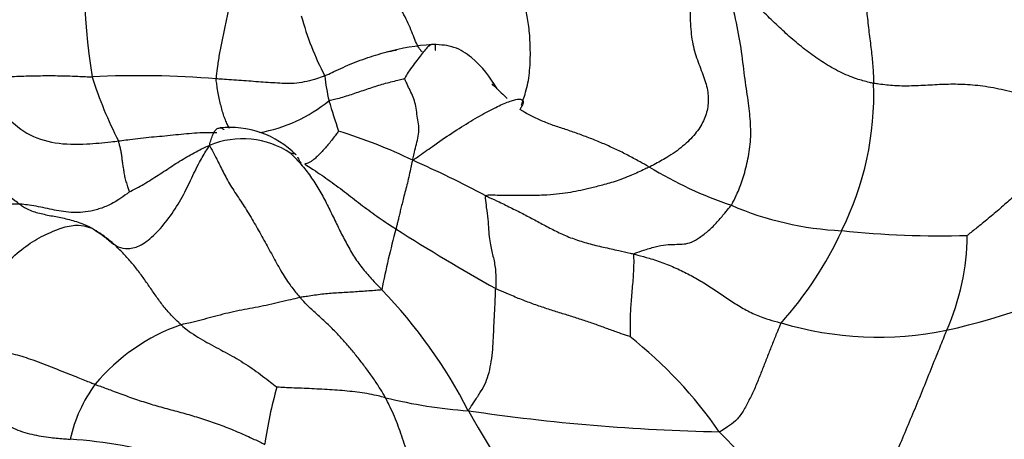
# Model space of a CAD drawing. Units: millimetres. Extents: x 0 to 1478, y 0 to 1758.
# Drawn here: x 512 to 524, y 1193 to 1198 of the extents above; entities that cross this region are included whole.
import ezdxf
from ezdxf import colors
from ezdxf.entities.mleader import LeaderData, LeaderLine
from ezdxf.math import Vec2, Vec3

# ---------------------------------------------------------------- set-up
doc = ezdxf.new("R2010")
doc.units = ezdxf.units.MM
doc.layers.add('DV1_Défaut', color=7, linetype='Continuous')
doc.layers.add('Défaut', color=7, linetype='Continuous')

# ---------------------------------------------------------------- blocks, each defined once
blk = doc.blocks.new('_DOT')
at = {"color": 0}
blk.add_line((0, 0), (-1, 0), dxfattribs=at)
at = {"color": 0, "const_width": 0.333}
blk.add_lwpolyline([(-0.1665, 0, 1), (0.1665, 0, 1)], format="xyb", close=True, dxfattribs=at)
blk = doc.blocks.new('SE')
at = {"layer": 'DV1_Défaut', "color": 7, "linetype": 'Continuous'}
for centre, radius, start, end in [((520.925, 1198.739), 7.763, 173.1945, 189.1154), ((519.089, 1199.146), 3.531, 195.2633, 207.385), ((517.413, 1194.983), 2.91, 94.2446, 104.7884), ((513.808, 1186.871), 10.653, 85.2118, 92.9466), ((517.796, 1198.941), 4.756, 197.5173, 207.1931), ((518.144, 1197.751), 2.202, 185.9762, 193.6194), ((518.766, 1197.312), 3.548, 333.497, 1.9793), ((514.882, 1198.618), 1.782, 280.205, 309.0013), ((524.921, 1199.866), 9.298, 196.4489, 198.7159), ((514.857, 1195.845), 1.08, 44.9367, 96.2194), ((514.254, 1190.904), 6.261, 64.2578, 72.7177), ((515.007, 1195.818), 0.976, 55.4708, 113.4047), ((511.752, 1184.725), 12.921, 61.9875, 66.1623), ((522.155, 1200.468), 4.688, 238.6206, 251.4594), ((522.112, 1199.389), 3.665, 246.7232, 267.3342), ((526.244, 1193.178), 9.808, 164.8135, 169.0351), ((530.057, 1216.648), 24.761, 237.5723, 240.6879), ((518.08, 1197.498), 4.248, 318.0524, 335.3769), ((523.087, 1206.608), 10.939, 263.9917, 271.6218), ((520.594, 1195.707), 2.803, 336.1585, 359.3004), ((521.231, 1203.002), 8.645, 282.8742, 296.5863), ((512.331, 1190.922), 5.945, 27.2284, 43.8892), ((515.064, 1192.461), 2.312, 109.6032, 139.9547), ((522.37, 1198.502), 4.006, 253.6047, 281.331), ((516.267, 1190.44), 5.184, 34.7893, 51.5647), ((514.66, 1192.947), 1.694, 143.7359, 167.5651), ((519.904, 1192.619), 4.687, 163.921, 172.2233), ((518.002, 1199.212), 5.583, 256.0777, 266.0582), ((536.768, 1204.524), 22.026, 209.6065, 214.3253), ((520.999, 1216.448), 23.055, 261.5666, 268.8212), ((528.966, 1201.414), 11.641, 223.5167, 232.5985), ((512.674, 1188.061), 5.261, 59.9341, 86.3795)]:
    blk.add_arc(centre, radius, start, end, dxfattribs=at)
for points, knots in [([(514.697, 1197.486), (514.698, 1197.498), (514.704, 1197.548), (514.717, 1197.648), (514.739, 1197.787), (514.768, 1197.939), (514.8, 1198.089), (514.832, 1198.237), (514.863, 1198.38), (514.889, 1198.518), (514.909, 1198.648), (514.922, 1198.773), (514.931, 1198.879), (514.932, 1198.952), (514.932, 1198.988), (514.932, 1198.997)], [0, 0, 0, 0, 0.022727, 0.090909, 0.181818, 0.272727, 0.363636, 0.454545, 0.545455, 0.636364, 0.727273, 0.818182, 0.909091, 0.977273, 1, 1, 1, 1]), ([(518.233, 1197.184), (518.237, 1197.197), (518.254, 1197.251), (518.309, 1197.406), (518.336, 1197.644), (518.337, 1197.884), (518.32, 1198.099), (518.29, 1198.277), (518.247, 1198.417), (518.189, 1198.524), (518.115, 1198.613), (518.026, 1198.739), (517.98, 1198.882), (517.957, 1198.957), (517.948, 1198.985)], [0, 0, 0, 0, 0.0343458, 0.1309113, 0.2274767, 0.3240421, 0.4206075, 0.5171729, 0.6137383, 0.7103038, 0.8068692, 0.9034346, 0.9758586, 1, 1, 1, 1]), ([(522.312, 1197.434), (522.296, 1197.438), (522.229, 1197.453), (522.097, 1197.489), (521.917, 1197.565), (521.731, 1197.673), (521.556, 1197.794), (521.392, 1197.926), (521.239, 1198.066), (521.088, 1198.208), (520.94, 1198.358), (520.813, 1198.53), (520.691, 1198.684), (520.6, 1198.791), (520.554, 1198.845), (520.535, 1198.858)], [0, 0, 0, 0, 0.022727, 0.090909, 0.181818, 0.272727, 0.363636, 0.454545, 0.545455, 0.636364, 0.727273, 0.818182, 0.909091, 0.977273, 1, 1, 1, 1]), ([(520.664, 1196.023), (520.671, 1196.034), (520.693, 1196.08), (520.738, 1196.173), (520.8, 1196.325), (520.851, 1196.531), (520.892, 1196.756), (520.888, 1196.994), (520.861, 1197.232), (520.815, 1197.515), (520.782, 1197.839), (520.717, 1198.181), (520.634, 1198.493), (520.577, 1198.719), (520.548, 1198.831), (520.535, 1198.858)], [0, 0, 0, 0, 0.022727, 0.090909, 0.181818, 0.272727, 0.363636, 0.454545, 0.545455, 0.636364, 0.727273, 0.818182, 0.909091, 0.977273, 1, 1, 1, 1]), ([(522.213, 1198.53), (522.213, 1198.522), (522.215, 1198.486), (522.22, 1198.414), (522.227, 1198.317), (522.237, 1198.211), (522.248, 1198.105), (522.261, 1198.004), (522.274, 1197.901), (522.285, 1197.803), (522.297, 1197.707), (522.304, 1197.613), (522.308, 1197.532), (522.311, 1197.473), (522.312, 1197.443), (522.312, 1197.434)], [0, 0, 0, 0, 0.022727, 0.090909, 0.181818, 0.272727, 0.363636, 0.454545, 0.545455, 0.636364, 0.727273, 0.818182, 0.909091, 0.977273, 1, 1, 1, 1]), ([(517.083, 1197.8), (517.079, 1197.803), (517.062, 1197.82), (517.034, 1197.863), (516.998, 1197.94), (516.963, 1198.031), (516.921, 1198.129), (516.875, 1198.229), (516.815, 1198.322), (516.766, 1198.388), (516.742, 1198.422), (516.734, 1198.43)], [0, 0, 0, 0, 0.032066, 0.170342, 0.308619, 0.446895, 0.585171, 0.723447, 0.861724, 0.965431, 1, 1, 1, 1]), ([(520.179, 1198.419), (520.185, 1198.407), (520.185, 1198.314), (520.186, 1198.133), (520.206, 1197.911), (520.267, 1197.703), (520.346, 1197.514), (520.399, 1197.333), (520.398, 1197.159), (520.349, 1197), (520.251, 1196.848), (520.106, 1196.703), (519.935, 1196.584), (519.799, 1196.51), (519.73, 1196.474), (519.713, 1196.465)], [0, 0, 0, 0, 0.022727, 0.090909, 0.181818, 0.272727, 0.363636, 0.454545, 0.545455, 0.636364, 0.727273, 0.818182, 0.909091, 0.977273, 1, 1, 1, 1]), ([(512.421, 1196.036), (512.405, 1196.047), (512.325, 1196.104), (512.17, 1196.226), (511.988, 1196.437), (511.819, 1196.691), (511.65, 1196.944), (511.468, 1197.188), (511.272, 1197.413), (511.061, 1197.617), (510.842, 1197.803), (510.614, 1197.961), (510.401, 1198.069), (510.247, 1198.116), (510.17, 1198.136), (510.136, 1198.138)], [0, 0, 0, 0, 0.022727, 0.090909, 0.181818, 0.272727, 0.363636, 0.454545, 0.545455, 0.636364, 0.727273, 0.818182, 0.909091, 0.977273, 1, 1, 1, 1]), ([(517.235, 1197.815), (517.236, 1197.818), (517.236, 1197.827), (517.236, 1197.846), (517.239, 1197.868), (517.233, 1197.885), (517.203, 1197.888), (517.178, 1197.88), (517.14, 1197.852), (517.092, 1197.796), (517.05, 1197.735), (516.992, 1197.664), (516.936, 1197.589), (516.899, 1197.528), (516.882, 1197.496), (516.879, 1197.49)], [0, 0, 0, 0, 0.022727, 0.090909, 0.181818, 0.272727, 0.363636, 0.454545, 0.545455, 0.636364, 0.727273, 0.818182, 0.909091, 0.977273, 1, 1, 1, 1]), ([(517.951, 1197.372), (517.866, 1197.513), (517.752, 1197.671), (517.467, 1197.869), (517.303, 1197.881), (517.212, 1197.886)], [0, 0, 0, 0, 0.549051, 0.785426, 1, 1, 1, 1]), ([(515.953, 1197.522), (515.962, 1197.526), (515.998, 1197.542), (516.07, 1197.575), (516.168, 1197.62), (516.277, 1197.67), (516.396, 1197.713), (516.513, 1197.754), (516.632, 1197.788), (516.723, 1197.81), (516.774, 1197.82), (516.785, 1197.821)], [0, 0, 0, 0, 0.03439, 0.137558, 0.275116, 0.412674, 0.550232, 0.68779, 0.825348, 0.962907, 1, 1, 1, 1]), ([(511.923, 1197.476), (511.935, 1197.478), (512.008, 1197.49), (512.149, 1197.507), (512.359, 1197.517), (512.578, 1197.523), (512.803, 1197.526), (513.012, 1197.521), (513.165, 1197.514), (513.242, 1197.51), (513.26, 1197.51)], [0, 0, 0, 0, 0.0291204, 0.1909337, 0.3527469, 0.5145602, 0.6763735, 0.8381867, 0.9595467, 1, 1, 1, 1]), ([(515.953, 1197.522), (515.944, 1197.518), (515.905, 1197.503), (515.826, 1197.473), (515.717, 1197.451), (515.599, 1197.432), (515.49, 1197.432), (515.381, 1197.44), (515.269, 1197.446), (515.158, 1197.454), (515.046, 1197.464), (514.931, 1197.471), (514.825, 1197.479), (514.746, 1197.484), (514.707, 1197.486), (514.697, 1197.486)], [0, 0, 0, 0, 0.022727, 0.090909, 0.181818, 0.272727, 0.363636, 0.454545, 0.545455, 0.636364, 0.727273, 0.818182, 0.909091, 0.977273, 1, 1, 1, 1]), ([(514.853, 1196.911), (514.849, 1196.919), (514.836, 1196.941), (514.815, 1196.983), (514.792, 1197.04), (514.771, 1197.104), (514.753, 1197.173), (514.735, 1197.245), (514.719, 1197.322), (514.708, 1197.396), (514.7, 1197.451), (514.697, 1197.479), (514.697, 1197.486)], [0, 0, 0, 0, 0.06418, 0.181157, 0.298135, 0.415112, 0.53209, 0.649067, 0.766045, 0.883022, 0.970756, 1, 1, 1, 1]), ([(516.003, 1197.233), (516.009, 1197.236), (516.036, 1197.242), (516.09, 1197.256), (516.165, 1197.276), (516.244, 1197.301), (516.323, 1197.327), (516.401, 1197.354), (516.48, 1197.381), (516.559, 1197.406), (516.639, 1197.431), (516.72, 1197.452), (516.794, 1197.471), (516.849, 1197.483), (516.876, 1197.49), (516.879, 1197.49)], [0, 0, 0, 0, 0.022727, 0.090909, 0.181818, 0.272727, 0.363636, 0.454545, 0.545455, 0.636364, 0.727273, 0.818182, 0.909091, 0.977273, 1, 1, 1, 1]), ([(516.974, 1196.544), (516.975, 1196.555), (516.982, 1196.586), (516.996, 1196.646), (517.015, 1196.731), (517.04, 1196.824), (517.05, 1196.918), (517.033, 1197.011), (517.019, 1197.102), (517.007, 1197.192), (516.98, 1197.275), (516.943, 1197.353), (516.912, 1197.419), (516.891, 1197.465), (516.88, 1197.488), (516.879, 1197.49)], [0, 0, 0, 0, 0.022727, 0.090909, 0.181818, 0.272727, 0.363636, 0.454545, 0.545455, 0.636364, 0.727273, 0.818182, 0.909091, 0.977273, 1, 1, 1, 1]), ([(517.89, 1197.428), (517.893, 1197.426), (517.923, 1197.399), (517.98, 1197.346), (518.034, 1197.292), (518.062, 1197.264), (518.066, 1197.261)], [0, 0, 0, 0, 0.0432906, 0.4936976, 0.9441047, 1, 1, 1, 1]), ([(524.922, 1197.046), (524.899, 1197.05), (524.817, 1197.068), (524.651, 1197.106), (524.423, 1197.178), (524.172, 1197.261), (523.919, 1197.334), (523.667, 1197.392), (523.426, 1197.42), (523.205, 1197.427), (522.994, 1197.416), (522.78, 1197.403), (522.573, 1197.403), (522.414, 1197.42), (522.333, 1197.431), (522.312, 1197.434)], [0, 0, 0, 0, 0.022727, 0.090909, 0.181818, 0.272727, 0.363636, 0.454545, 0.545455, 0.636364, 0.727273, 0.818182, 0.909091, 0.977273, 1, 1, 1, 1]), ([(512.017, 1197.364), (512.021, 1197.359), (512.095, 1197.262), (512.238, 1197.07), (512.492, 1196.838), (512.826, 1196.729), (513.166, 1196.727), (513.415, 1196.75), (513.54, 1196.765), (513.566, 1196.768)], [0, 0, 0, 0, 0.0102632, 0.2082106, 0.4061579, 0.6041053, 0.8020526, 0.9505132, 1, 1, 1, 1]), ([(516.974, 1196.544), (516.993, 1196.556), (517.069, 1196.61), (517.221, 1196.719), (517.428, 1196.862), (517.648, 1197), (517.849, 1197.115), (518.022, 1197.2), (518.152, 1197.247), (518.223, 1197.256), (518.243, 1197.244), (518.248, 1197.236)], [0, 0, 0, 0, 0.032228, 0.128913, 0.257826, 0.386739, 0.515652, 0.644565, 0.773478, 0.902392, 1, 1, 1, 1]), ([(518.248, 1197.236), (518.249, 1197.234), (518.255, 1197.22), (518.247, 1197.185), (518.227, 1197.154), (518.222, 1197.144), (518.221, 1197.143)], [0, 0, 0, 0, 0.1038292, 0.5313992, 0.9589693, 1, 1, 1, 1]), ([(518.221, 1197.143), (518.219, 1197.137), (518.217, 1197.132), (518.218, 1197.129), (518.219, 1197.132)], [0, 0, 0, 0, 0.723463, 1, 1, 1, 1]), ([(519.713, 1196.465), (519.702, 1196.471), (519.659, 1196.496), (519.571, 1196.545), (519.449, 1196.612), (519.312, 1196.678), (519.173, 1196.741), (519.031, 1196.798), (518.887, 1196.852), (518.744, 1196.902), (518.6, 1196.946), (518.465, 1197.001), (518.347, 1197.054), (518.268, 1197.1), (518.229, 1197.125), (518.219, 1197.132)], [0, 0, 0, 0, 0.022727, 0.090909, 0.181818, 0.272727, 0.363636, 0.454545, 0.545455, 0.636364, 0.727273, 0.818182, 0.909091, 0.977273, 1, 1, 1, 1]), ([(524.922, 1197.046), (524.908, 1197.029), (524.859, 1196.988), (524.761, 1196.905), (524.627, 1196.789), (524.481, 1196.66), (524.347, 1196.524), (524.216, 1196.389), (524.082, 1196.26), (523.947, 1196.135), (523.812, 1196.015), (523.674, 1195.897), (523.546, 1195.792), (523.451, 1195.717), (523.404, 1195.679), (523.396, 1195.673)], [0, 0, 0, 0, 0.022727, 0.090909, 0.181818, 0.272727, 0.363636, 0.454545, 0.545455, 0.636364, 0.727273, 0.818182, 0.909091, 0.977273, 1, 1, 1, 1]), ([(513.566, 1196.768), (513.582, 1196.77), (513.623, 1196.775), (513.707, 1196.787), (513.822, 1196.802), (513.947, 1196.814), (514.072, 1196.824), (514.197, 1196.839), (514.321, 1196.85), (514.444, 1196.861), (514.568, 1196.868), (514.654, 1196.868), (514.699, 1196.865), (514.704, 1196.865)], [0, 0, 0, 0, 0.027381, 0.109526, 0.219051, 0.328577, 0.438103, 0.547628, 0.657154, 0.76668, 0.876205, 0.985731, 1, 1, 1, 1]), ([(514.62, 1196.714), (514.621, 1196.724), (514.628, 1196.753), (514.644, 1196.808), (514.67, 1196.864), (514.691, 1196.9), (514.706, 1196.909), (514.71, 1196.911)], [0, 0, 0, 0, 0.072473, 0.28989, 0.579781, 0.869671, 1, 1, 1, 1]), ([(514.71, 1196.911), (514.716, 1196.914), (514.731, 1196.919), (514.756, 1196.921), (514.775, 1196.91), (514.785, 1196.903), (514.787, 1196.902)], [0, 0, 0, 0, 0.2030753, 0.572022, 0.9409687, 1, 1, 1, 1]), ([(516.114, 1196.882), (516.112, 1196.88), (516.098, 1196.861), (516.07, 1196.823), (516.032, 1196.773), (515.991, 1196.721), (515.951, 1196.677), (515.913, 1196.635), (515.875, 1196.596), (515.837, 1196.56), (515.804, 1196.535), (515.771, 1196.514), (515.748, 1196.507), (515.731, 1196.502), (515.723, 1196.5), (515.722, 1196.5)], [0, 0, 0, 0, 0.022727, 0.090909, 0.181818, 0.272727, 0.363636, 0.454545, 0.545455, 0.636364, 0.727273, 0.818182, 0.909091, 0.977273, 1, 1, 1, 1]), ([(513.693, 1196.18), (513.692, 1196.181), (513.686, 1196.201), (513.673, 1196.242), (513.655, 1196.296), (513.639, 1196.354), (513.631, 1196.412), (513.621, 1196.47), (513.613, 1196.524), (513.606, 1196.577), (513.6, 1196.627), (513.59, 1196.674), (513.579, 1196.717), (513.571, 1196.748), (513.567, 1196.764), (513.566, 1196.768)], [0, 0, 0, 0, 0.022727, 0.090909, 0.181818, 0.272727, 0.363636, 0.454545, 0.545455, 0.636364, 0.727273, 0.818182, 0.909091, 0.977273, 1, 1, 1, 1]), ([(513.255, 1195.757), (513.266, 1195.752), (513.302, 1195.729), (513.373, 1195.683), (513.462, 1195.608), (513.556, 1195.535), (513.675, 1195.51), (513.823, 1195.549), (513.991, 1195.681), (514.153, 1195.872), (514.292, 1196.089), (514.402, 1196.313), (514.494, 1196.51), (514.569, 1196.635), (514.607, 1196.696), (514.62, 1196.714)], [0, 0, 0, 0, 0.022727, 0.090909, 0.181818, 0.272727, 0.363636, 0.454545, 0.545455, 0.636364, 0.727273, 0.818182, 0.909091, 0.977273, 1, 1, 1, 1]), ([(513.693, 1196.18), (513.695, 1196.18), (513.725, 1196.195), (513.783, 1196.224), (513.861, 1196.268), (513.944, 1196.32), (514.026, 1196.373), (514.109, 1196.425), (514.19, 1196.48), (514.272, 1196.533), (514.357, 1196.583), (514.442, 1196.631), (514.521, 1196.674), (514.58, 1196.7), (514.61, 1196.712), (514.62, 1196.714)], [0, 0, 0, 0, 0.022727, 0.090909, 0.181818, 0.272727, 0.363636, 0.454545, 0.545455, 0.636364, 0.727273, 0.818182, 0.909091, 0.977273, 1, 1, 1, 1]), ([(514.62, 1196.714), (514.626, 1196.703), (514.647, 1196.665), (514.69, 1196.584), (514.757, 1196.451), (514.835, 1196.292), (514.94, 1196.133), (515.049, 1195.968), (515.152, 1195.795), (515.251, 1195.618), (515.348, 1195.44), (515.445, 1195.263), (515.541, 1195.111), (515.619, 1195.013), (515.659, 1194.966), (515.668, 1194.954)], [0, 0, 0, 0, 0.022727, 0.090909, 0.181818, 0.272727, 0.363636, 0.454545, 0.545455, 0.636364, 0.727273, 0.818182, 0.909091, 0.977273, 1, 1, 1, 1]), ([(515.622, 1196.608), (515.621, 1196.608), (515.617, 1196.612), (515.606, 1196.619), (515.584, 1196.621), (515.568, 1196.622), (515.56, 1196.623), (515.56, 1196.622)], [0, 0, 0, 0, 0.001991, 0.334661, 0.66733, 0.916833, 1, 1, 1, 1]), ([(515.56, 1196.622), (515.566, 1196.616), (515.609, 1196.574), (515.691, 1196.488), (515.791, 1196.358), (515.888, 1196.207), (515.974, 1196.05), (516.052, 1195.888), (516.129, 1195.727), (516.21, 1195.569), (516.298, 1195.418), (516.398, 1195.28), (516.497, 1195.167), (516.57, 1195.091), (516.607, 1195.053), (516.616, 1195.044)], [0, 0, 0, 0, 0.022727, 0.090909, 0.181818, 0.272727, 0.363636, 0.454545, 0.545455, 0.636364, 0.727273, 0.818182, 0.909091, 0.977273, 1, 1, 1, 1]), ([(515.681, 1196.514), (515.678, 1196.517), (515.671, 1196.525), (515.661, 1196.538), (515.653, 1196.557), (515.647, 1196.571), (515.643, 1196.578), (515.643, 1196.579)], [0, 0, 0, 0, 0.181599, 0.440587, 0.699574, 0.958562, 1, 1, 1, 1]), ([(516.974, 1196.544), (516.968, 1196.533), (516.96, 1196.5), (516.946, 1196.435), (516.927, 1196.348), (516.906, 1196.257), (516.882, 1196.17), (516.862, 1196.089), (516.845, 1196.02), (516.829, 1195.958), (516.816, 1195.901), (516.804, 1195.849), (516.793, 1195.803), (516.784, 1195.769), (516.78, 1195.752), (516.779, 1195.747)], [0, 0, 0, 0, 0.022727, 0.090909, 0.181818, 0.272727, 0.363636, 0.454545, 0.545455, 0.636364, 0.727273, 0.818182, 0.909091, 0.977273, 1, 1, 1, 1]), ([(515.722, 1196.5), (515.73, 1196.495), (515.763, 1196.474), (515.829, 1196.431), (515.919, 1196.371), (516.016, 1196.304), (516.112, 1196.234), (516.206, 1196.162), (516.299, 1196.09), (516.393, 1196.018), (516.487, 1195.946), (516.583, 1195.878), (516.673, 1195.817), (516.738, 1195.774), (516.771, 1195.753), (516.779, 1195.747)], [0, 0, 0, 0, 0.022727, 0.090909, 0.181818, 0.272727, 0.363636, 0.454545, 0.545455, 0.636364, 0.727273, 0.818182, 0.909091, 0.977273, 1, 1, 1, 1]), ([(519.713, 1196.465), (519.696, 1196.457), (519.626, 1196.424), (519.488, 1196.361), (519.312, 1196.294), (519.15, 1196.251), (519.012, 1196.214), (518.889, 1196.187), (518.77, 1196.167), (518.644, 1196.15), (518.493, 1196.138), (518.304, 1196.134), (518.094, 1196.135), (517.922, 1196.138), (517.833, 1196.139), (517.82, 1196.132)], [0, 0, 0, 0, 0.022727, 0.090909, 0.181818, 0.272727, 0.363636, 0.454545, 0.545455, 0.636364, 0.727273, 0.818182, 0.909091, 0.977273, 1, 1, 1, 1]), ([(513.693, 1196.18), (513.686, 1196.173), (513.643, 1196.14), (513.558, 1196.078), (513.436, 1196.012), (513.305, 1195.967), (513.181, 1195.943), (513.067, 1195.936), (512.957, 1195.944), (512.849, 1195.962), (512.743, 1195.984), (512.638, 1196.006), (512.541, 1196.024), (512.467, 1196.032), (512.43, 1196.036), (512.421, 1196.036)], [0, 0, 0, 0, 0.022727, 0.090909, 0.181818, 0.272727, 0.363636, 0.454545, 0.545455, 0.636364, 0.727273, 0.818182, 0.909091, 0.977273, 1, 1, 1, 1]), ([(517.82, 1196.132), (517.812, 1196.128), (517.816, 1196.08), (517.826, 1195.986), (517.846, 1195.86), (517.852, 1195.74), (517.861, 1195.631), (517.877, 1195.543), (517.894, 1195.469), (517.912, 1195.397), (517.926, 1195.324), (517.935, 1195.243), (517.937, 1195.16), (517.936, 1195.097), (517.935, 1195.065), (517.935, 1195.057)], [0, 0, 0, 0, 0.022727, 0.090909, 0.181818, 0.272727, 0.363636, 0.454545, 0.545455, 0.636364, 0.727273, 0.818182, 0.909091, 0.977273, 1, 1, 1, 1]), ([(517.82, 1196.132), (517.832, 1196.126), (517.884, 1196.103), (517.988, 1196.055), (518.123, 1195.988), (518.266, 1195.917), (518.405, 1195.843), (518.543, 1195.768), (518.686, 1195.695), (518.84, 1195.63), (519.007, 1195.579), (519.181, 1195.537), (519.344, 1195.502), (519.462, 1195.475), (519.521, 1195.461), (519.536, 1195.458)], [0, 0, 0, 0, 0.022727, 0.090909, 0.181818, 0.272727, 0.363636, 0.454545, 0.545455, 0.636364, 0.727273, 0.818182, 0.909091, 0.977273, 1, 1, 1, 1]), ([(512.421, 1196.036), (512.412, 1196.037), (512.373, 1196.037), (512.297, 1196.035), (512.185, 1196.015), (512.06, 1195.982), (511.932, 1195.93), (511.804, 1195.855), (511.678, 1195.771), (511.554, 1195.676), (511.431, 1195.575), (511.307, 1195.478), (511.193, 1195.393), (511.109, 1195.336), (511.068, 1195.308), (511.062, 1195.302)], [0, 0, 0, 0, 0.022727, 0.090909, 0.181818, 0.272727, 0.363636, 0.454545, 0.545455, 0.636364, 0.727273, 0.818182, 0.909091, 0.977273, 1, 1, 1, 1]), ([(512.421, 1196.036), (512.431, 1196.029), (512.452, 1196.014), (512.496, 1195.985), (512.559, 1195.955), (512.632, 1195.935), (512.706, 1195.918), (512.783, 1195.901), (512.86, 1195.89), (512.936, 1195.872), (513.016, 1195.852), (513.099, 1195.827), (513.173, 1195.8), (513.224, 1195.775), (513.249, 1195.761), (513.255, 1195.757)], [0, 0, 0, 0, 0.022727, 0.090909, 0.181818, 0.272727, 0.363636, 0.454545, 0.545455, 0.636364, 0.727273, 0.818182, 0.909091, 0.977273, 1, 1, 1, 1]), ([(519.536, 1195.458), (519.543, 1195.465), (519.593, 1195.483), (519.691, 1195.517), (519.817, 1195.552), (519.937, 1195.57), (520.033, 1195.57), (520.116, 1195.571), (520.201, 1195.591), (520.294, 1195.646), (520.401, 1195.727), (520.503, 1195.829), (520.581, 1195.926), (520.633, 1195.986), (520.659, 1196.015), (520.664, 1196.023)], [0, 0, 0, 0, 0.022727, 0.090909, 0.181818, 0.272727, 0.363636, 0.454545, 0.545455, 0.636364, 0.727273, 0.818182, 0.909091, 0.977273, 1, 1, 1, 1]), ([(511.031, 1194.579), (511.053, 1194.582), (511.127, 1194.59), (511.277, 1194.613), (511.494, 1194.693), (511.722, 1194.839), (511.927, 1195.021), (512.122, 1195.215), (512.316, 1195.404), (512.517, 1195.574), (512.726, 1195.691), (512.93, 1195.773), (513.092, 1195.801), (513.195, 1195.778), (513.245, 1195.762), (513.255, 1195.757)], [0, 0, 0, 0, 0.022727, 0.090909, 0.181818, 0.272727, 0.363636, 0.454545, 0.545455, 0.636364, 0.727273, 0.818182, 0.909091, 0.977273, 1, 1, 1, 1]), ([(514.288, 1194.639), (514.28, 1194.647), (514.246, 1194.679), (514.18, 1194.746), (514.093, 1194.841), (514.01, 1194.955), (513.93, 1195.072), (513.85, 1195.187), (513.766, 1195.301), (513.675, 1195.407), (513.58, 1195.508), (513.479, 1195.603), (513.381, 1195.68), (513.304, 1195.728), (513.265, 1195.751), (513.255, 1195.757)], [0, 0, 0, 0, 0.022727, 0.090909, 0.181818, 0.272727, 0.363636, 0.454545, 0.545455, 0.636364, 0.727273, 0.818182, 0.909091, 0.977273, 1, 1, 1, 1]), ([(519.536, 1195.458), (519.531, 1195.453), (519.532, 1195.425), (519.533, 1195.368), (519.531, 1195.282), (519.525, 1195.184), (519.517, 1195.082), (519.508, 1194.982), (519.5, 1194.883), (519.494, 1194.79), (519.491, 1194.704), (519.492, 1194.627), (519.491, 1194.567), (519.491, 1194.524), (519.49, 1194.503), (519.49, 1194.501)], [0, 0, 0, 0, 0.022727, 0.090909, 0.181818, 0.272727, 0.363636, 0.454545, 0.545455, 0.636364, 0.727273, 0.818182, 0.909091, 0.977273, 1, 1, 1, 1]), ([(519.536, 1195.458), (519.55, 1195.454), (519.609, 1195.438), (519.726, 1195.407), (519.882, 1195.355), (520.043, 1195.286), (520.199, 1195.209), (520.346, 1195.124), (520.487, 1195.032), (520.624, 1194.939), (520.763, 1194.848), (520.91, 1194.767), (521.056, 1194.71), (521.168, 1194.678), (521.225, 1194.663), (521.239, 1194.659)], [0, 0, 0, 0, 0.022727, 0.090909, 0.181818, 0.272727, 0.363636, 0.454545, 0.545455, 0.636364, 0.727273, 0.818182, 0.909091, 0.977273, 1, 1, 1, 1]), ([(516.616, 1195.044), (516.612, 1195.041), (516.582, 1195.039), (516.523, 1195.034), (516.442, 1195.028), (516.353, 1195.022), (516.265, 1195.016), (516.179, 1195.01), (516.092, 1195.005), (516.006, 1195.001), (515.921, 1194.992), (515.837, 1194.979), (515.76, 1194.969), (515.704, 1194.96), (515.676, 1194.956), (515.668, 1194.954)], [0, 0, 0, 0, 0.022727, 0.090909, 0.181818, 0.272727, 0.363636, 0.454545, 0.545455, 0.636364, 0.727273, 0.818182, 0.909091, 0.977273, 1, 1, 1, 1]), ([(517.618, 1193.642), (517.626, 1193.655), (517.65, 1193.692), (517.697, 1193.765), (517.762, 1193.861), (517.822, 1193.967), (517.859, 1194.085), (517.885, 1194.213), (517.901, 1194.35), (517.908, 1194.489), (517.914, 1194.626), (517.921, 1194.767), (517.928, 1194.9), (517.932, 1194.997), (517.934, 1195.045), (517.935, 1195.057)], [0, 0, 0, 0, 0.022727, 0.090909, 0.181818, 0.272727, 0.363636, 0.454545, 0.545455, 0.636364, 0.727273, 0.818182, 0.909091, 0.977273, 1, 1, 1, 1]), ([(519.49, 1194.501), (519.484, 1194.503), (519.44, 1194.517), (519.353, 1194.547), (519.233, 1194.59), (519.099, 1194.64), (518.96, 1194.687), (518.818, 1194.733), (518.673, 1194.778), (518.527, 1194.824), (518.38, 1194.874), (518.233, 1194.928), (518.097, 1194.986), (517.997, 1195.029), (517.947, 1195.051), (517.935, 1195.057)], [0, 0, 0, 0, 0.022727, 0.090909, 0.181818, 0.272727, 0.363636, 0.454545, 0.545455, 0.636364, 0.727273, 0.818182, 0.909091, 0.977273, 1, 1, 1, 1]), ([(515.668, 1194.954), (515.657, 1194.952), (515.612, 1194.941), (515.523, 1194.919), (515.403, 1194.891), (515.276, 1194.862), (515.15, 1194.837), (515.025, 1194.815), (514.899, 1194.789), (514.773, 1194.76), (514.646, 1194.726), (514.521, 1194.692), (514.41, 1194.661), (514.334, 1194.647), (514.297, 1194.641), (514.288, 1194.639)], [0, 0, 0, 0, 0.022727, 0.090909, 0.181818, 0.272727, 0.363636, 0.454545, 0.545455, 0.636364, 0.727273, 0.818182, 0.909091, 0.977273, 1, 1, 1, 1]), ([(516.658, 1193.793), (516.653, 1193.803), (516.629, 1193.843), (516.581, 1193.923), (516.511, 1194.029), (516.427, 1194.142), (516.342, 1194.254), (516.253, 1194.363), (516.162, 1194.469), (516.066, 1194.57), (515.968, 1194.665), (515.867, 1194.756), (515.774, 1194.841), (515.709, 1194.91), (515.676, 1194.945), (515.668, 1194.954)], [0, 0, 0, 0, 0.022727, 0.090909, 0.181818, 0.272727, 0.363636, 0.454545, 0.545455, 0.636364, 0.727273, 0.818182, 0.909091, 0.977273, 1, 1, 1, 1]), ([(511.031, 1194.579), (511.051, 1194.574), (511.121, 1194.558), (511.26, 1194.525), (511.453, 1194.485), (511.665, 1194.448), (511.874, 1194.403), (512.083, 1194.364), (512.29, 1194.318), (512.496, 1194.26), (512.698, 1194.186), (512.897, 1194.106), (513.08, 1194.034), (513.212, 1193.981), (513.278, 1193.955), (513.294, 1193.948)], [0, 0, 0, 0, 0.022727, 0.090909, 0.181818, 0.272727, 0.363636, 0.454545, 0.545455, 0.636364, 0.727273, 0.818182, 0.909091, 0.977273, 1, 1, 1, 1]), ([(514.288, 1194.639), (514.296, 1194.632), (514.327, 1194.605), (514.391, 1194.555), (514.485, 1194.494), (514.59, 1194.434), (514.696, 1194.376), (514.802, 1194.32), (514.908, 1194.262), (515.011, 1194.2), (515.113, 1194.133), (515.211, 1194.062), (515.299, 1193.995), (515.363, 1193.945), (515.396, 1193.92), (515.4, 1193.917)], [0, 0, 0, 0, 0.022727, 0.090909, 0.181818, 0.272727, 0.363636, 0.454545, 0.545455, 0.636364, 0.727273, 0.818182, 0.909091, 0.977273, 1, 1, 1, 1]), ([(521.239, 1194.659), (521.234, 1194.649), (521.217, 1194.609), (521.183, 1194.526), (521.135, 1194.407), (521.084, 1194.276), (521.033, 1194.145), (520.98, 1194.012), (520.925, 1193.876), (520.859, 1193.746), (520.794, 1193.62), (520.715, 1193.52), (520.627, 1193.46), (520.566, 1193.42), (520.535, 1193.4), (520.525, 1193.398)], [0, 0, 0, 0, 0.022727, 0.090909, 0.181818, 0.272727, 0.363636, 0.454545, 0.545455, 0.636364, 0.727273, 0.818182, 0.909091, 0.977273, 1, 1, 1, 1]), ([(523.157, 1194.574), (523.15, 1194.557), (523.117, 1194.476), (523.052, 1194.314), (522.961, 1194.088), (522.862, 1193.842), (522.763, 1193.603), (522.658, 1193.352), (522.558, 1193.114), (522.465, 1192.923), (522.362, 1192.722), (522.212, 1192.509), (522.055, 1192.337), (521.957, 1192.231), (521.909, 1192.181), (521.896, 1192.166)], [0, 0, 0, 0, 0.022727, 0.090909, 0.181818, 0.272727, 0.363636, 0.454545, 0.545455, 0.636364, 0.727273, 0.818182, 0.909091, 0.977273, 1, 1, 1, 1]), ([(510.959, 1194.497), (510.976, 1194.493), (511.046, 1194.467), (511.184, 1194.411), (511.36, 1194.302), (511.534, 1194.156), (511.691, 1193.995), (511.84, 1193.834), (511.992, 1193.681), (512.157, 1193.542), (512.346, 1193.432), (512.559, 1193.364), (512.763, 1193.332), (512.912, 1193.319), (512.987, 1193.313), (513.006, 1193.311)], [0, 0, 0, 0, 0.022727, 0.090909, 0.181818, 0.272727, 0.363636, 0.454545, 0.545455, 0.636364, 0.727273, 0.818182, 0.909091, 0.977273, 1, 1, 1, 1]), ([(513.294, 1193.948), (513.309, 1193.943), (513.368, 1193.921), (513.487, 1193.878), (513.649, 1193.816), (513.829, 1193.754), (514.01, 1193.698), (514.195, 1193.648), (514.379, 1193.598), (514.562, 1193.543), (514.742, 1193.48), (514.919, 1193.41), (515.077, 1193.34), (515.19, 1193.287), (515.246, 1193.26), (515.26, 1193.253)], [0, 0, 0, 0, 0.022727, 0.090909, 0.181818, 0.272727, 0.363636, 0.454545, 0.545455, 0.636364, 0.727273, 0.818182, 0.909091, 0.977273, 1, 1, 1, 1]), ([(516.658, 1193.793), (516.649, 1193.795), (516.614, 1193.804), (516.544, 1193.821), (516.444, 1193.841), (516.331, 1193.858), (516.216, 1193.87), (516.099, 1193.88), (515.982, 1193.888), (515.863, 1193.894), (515.745, 1193.9), (515.628, 1193.904), (515.521, 1193.909), (515.445, 1193.913), (515.406, 1193.917), (515.4, 1193.917)], [0, 0, 0, 0, 0.022727, 0.090909, 0.181818, 0.272727, 0.363636, 0.454545, 0.545455, 0.636364, 0.727273, 0.818182, 0.909091, 0.977273, 1, 1, 1, 1]), ([(517.114, 1192.548), (517.11, 1192.557), (517.096, 1192.593), (517.067, 1192.666), (517.03, 1192.768), (516.993, 1192.883), (516.957, 1193), (516.921, 1193.117), (516.886, 1193.234), (516.847, 1193.349), (516.807, 1193.462), (516.763, 1193.575), (516.716, 1193.676), (516.681, 1193.748), (516.663, 1193.784), (516.658, 1193.793)], [0, 0, 0, 0, 0.022727, 0.090909, 0.181818, 0.272727, 0.363636, 0.454545, 0.545455, 0.636364, 0.727273, 0.818182, 0.909091, 0.977273, 1, 1, 1, 1])]:
    blk.add_open_spline(points, degree=3, knots=knots, dxfattribs=at)

msp = doc.modelspace()

# ---------------------------------------------------------------- block references
at = {"layer": 'Défaut'}
msp.add_blockref('SE', (0, 0), dxfattribs=at)

# ---------------------------------------------------------------- leaders
at = {"layer": 'Défaut', "color": 7, "linetype": 'Continuous'}
ml = msp.add_multileader_mtext('Standard', dxfattribs=at)
ml.set_content('{\\pxsm0.9;\\fSolid Edge ISO|b1||i0||c0|p34;\\W1.;11/04/2024\\P}', color=256)
ml.set_leader_properties()
ml.set_arrow_properties(name='DOT')
ml.build(insert=Vec2(0, 0))
ml.multileader.update_dxf_attribs({"leader_type": 0, "dogleg_length": 0, "arrow_head_size": 12})
ctx = ml.context
ctx.base_point, ctx.char_height, ctx.arrow_head_size = Vec3(1390.407, 1750.828), 12, 12
notes = []
notes.append((ctx, [(0, (0, 0, 0), (0, 0), (1, 0), 1, [])]))
ctx.mtext.insert = Vec3(1392.407, 1756.828)
for ctx, leaders in notes:
    for number, flags, end, landing, length, lines in leaders:
        leader = LeaderData()
        leader.index, (leader.has_last_leader_line, leader.has_dogleg_vector, leader.attachment_direction) = number, flags
        leader.last_leader_point, leader.dogleg_vector, leader.dogleg_length = Vec3(end), Vec3(landing), length
        for number, points, colour, breaks in lines:
            line = LeaderLine()
            line.index, line.vertices, line.color, line.breaks = number, Vec3.list(points), colors.encode_raw_color(colour), breaks
            leader.lines.append(line)
        ctx.leaders.append(leader)

doc.saveas('drawing.dxf')
